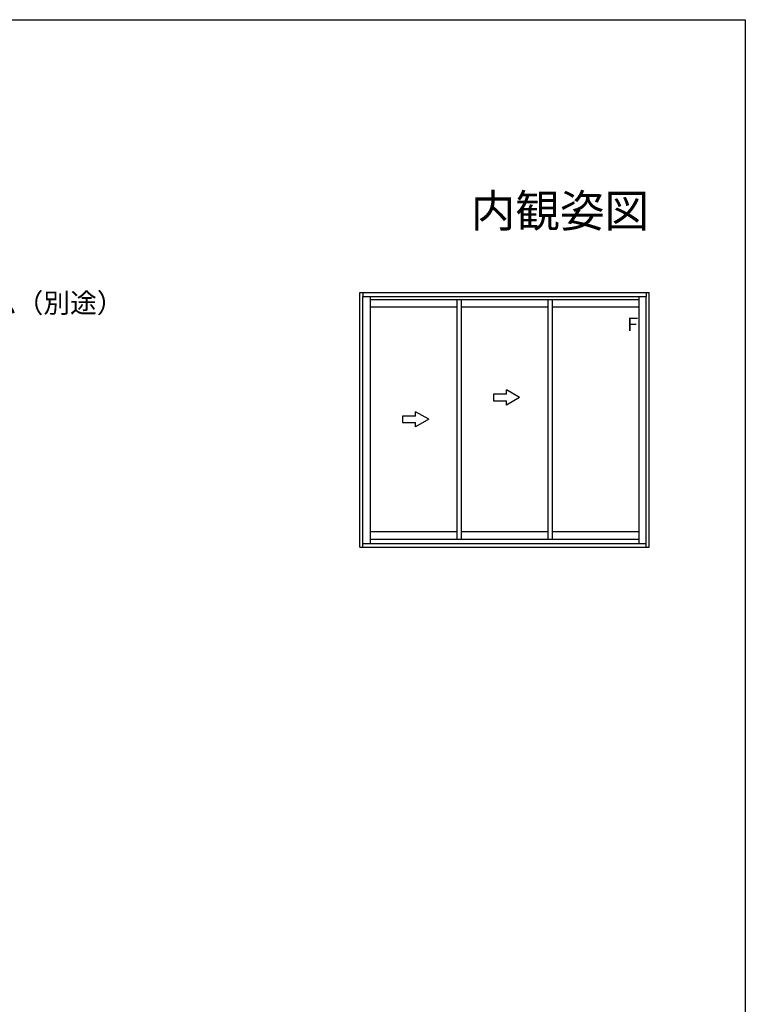
# Model space of a CAD drawing. Extents: x 0 to 994, y 0 to 1604.
# Drawn here: x 657 to 990, y 1108 to 1560 of the extents above; entities that cross this region are included whole.
import ezdxf
from ezdxf.enums import TextEntityAlignment as Align

# ---------------------------------------------------------------- set-up
doc = ezdxf.new("R2010")
doc.units = 0
for name, color, linetype in [('USER1', 3, 'CONTINUOUS'), ('YKK_A1', 4, 'CONTINUOUS'), ('YKK_D', 6, 'CONTINUOUS'), ('YKK_ZWAK', 7, 'CONTINUOUS')]:
    doc.layers.add(name, color=color, linetype=linetype)
doc.styles.get("Standard").update_dxf_attribs({"font": 'txt', "bigfont": 'BIGFONT'})

msp = doc.modelspace()

# ---------------------------------------------------------------- linework, layer by layer
at = {"layer": 'YKK_A1', "linetype": 'ByBlock', "lineweight": -2}
for p, q in [((813.15, 1434.78), (945.85, 1434.78)), ((813.15, 1317.93), (813.15, 1434.78)), ((814.5, 1434.78), (814.5, 1433.03)), ((814.5, 1433.03), (944.5, 1433.03)), ((814.5, 1319.53), (814.5, 1433.03)), ((817.9, 1433.03), (817.9, 1319.53)), ((941.1, 1433.03), (941.1, 1319.53)), ((944.5, 1434.78), (944.5, 1433.03)), ((944.5, 1319.53), (944.5, 1433.03)), ((945.85, 1317.93), (945.85, 1434.78)), ((817.9, 1431.53), (941.1, 1431.53)), ((857.63, 1428.13), (817.9, 1428.13)), ((857.63, 1431.53), (857.63, 1321.53)), ((859.63, 1431.53), (859.63, 1321.53)), ((899.36, 1428.13), (859.63, 1428.13)), ((899.36, 1431.53), (899.36, 1321.53)), ((901.36, 1431.53), (901.36, 1321.53)), ((941.1, 1428.13), (901.36, 1428.13)), ((880.45, 1388.1), (874.45, 1388.1)), ((874.45, 1388.1), (874.45, 1385.1)), ((886.45, 1386.6), (880.45, 1390.07)), ((880.45, 1388.1), (880.45, 1390.07)), ((874.45, 1385.1), (880.45, 1385.1)), ((886.45, 1386.6), (880.45, 1383.14)), ((880.45, 1383.14), (880.45, 1385.1)), ((844.72, 1376.6), (838.72, 1380.07)), ((838.72, 1378.1), (838.72, 1380.07)), ((838.72, 1378.1), (832.72, 1378.1)), ((832.72, 1378.1), (832.72, 1375.1)), ((832.72, 1375.1), (838.72, 1375.1)), ((844.72, 1376.6), (838.72, 1373.14)), ((838.72, 1373.14), (838.72, 1375.1)), ((817.9, 1325.08), (857.63, 1325.08)), ((859.63, 1325.08), (899.36, 1325.08)), ((901.36, 1325.08), (941.1, 1325.08)), ((814.5, 1319.53), (944.5, 1319.53)), ((814.5, 1317.93), (814.5, 1319.53)), ((817.9, 1321.53), (941.1, 1321.53)), ((944.5, 1317.93), (944.5, 1319.53)), ((813.15, 1317.93), (945.85, 1317.93))]:
    msp.add_line(p, q, dxfattribs=at)
at = {"layer": 'YKK_ZWAK'}
for p, q in [((0, 1560), (990, 1560)), ((990, 1560), (990, 0))]:
    msp.add_line(p, q, dxfattribs=at)

# ---------------------------------------------------------------- texts
at = {"layer": 'USER1'}
msp.add_text('内観姿図', height=15, dxfattribs=at).set_placement((945.87, 1464.79), align=Align.RIGHT)
at = {"layer": 'YKK_A1'}
msp.add_text('Ｆ', height=6, dxfattribs=at).set_placement((934.26, 1417.2))
at = {"layer": 'YKK_D'}
msp.add_text('防湿気密フィルム（別途）', height=9, dxfattribs=at).set_placement((557.38, 1425.5))

doc.saveas('drawing.dxf')
